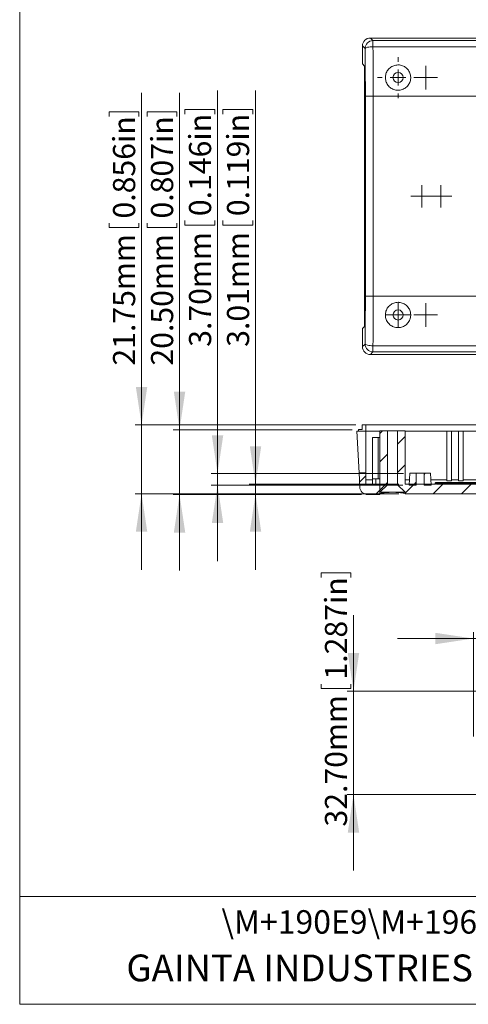
# Model space of a CAD drawing. Units: millimetres. Extents: x 5 to 430, y 3 to 276.
# Drawn here: x 5 to 76, y 3 to 158 of the extents above; entities that cross this region are included whole.
import ezdxf

# ---------------------------------------------------------------- set-up
doc = ezdxf.new("R2010")
doc.units = ezdxf.units.MM
doc.styles.add('SLDTEXTSTYLE0', font='TXT', dxfattribs={"width": 0.75})
doc.styles.add('SLDTEXTSTYLE1', font='TXT', dxfattribs={"width": 0.75, "bigfont": 'bigfont'})
doc.dimstyles.new('SLDDIMSTYLE0', dxfattribs={"dimtxt": 3.5, "dimasz": 6, "dimexe": 0, "dimexo": 0.0625, "dimgap": 0.875, "dimtad": 2, "dimlfac": 2, "dimrnd": 1e-09, "dimzin": 12, "dimdsep": 46, "dimtxsty": 'SLDTEXTSTYLE0', "dimsah": 1, "dimcen": 0.09, "dimadec": 0, "dimazin": 0, "dimtfac": 1, "dimtofl": 0, "dimtmove": 0, "dimatfit": 3, "dimfxl": 0, "dimtolj": 1, "dimtzin": 12, "dimarcsym": 0})
doc.dimstyles.new('SLDDIMSTYLE4', dxfattribs={"dimtxt": 3.5, "dimasz": 6, "dimexe": 0, "dimexo": 0.0625, "dimgap": 0.875, "dimtad": 2, "dimlfac": 2, "dimrnd": 1e-09, "dimzin": 4, "dimdsep": 46, "dimtxsty": 'SLDTEXTSTYLE0', "dimsah": 1, "dimcen": 0.09, "dimadec": 0, "dimazin": 0, "dimtfac": 1, "dimtofl": 0, "dimtmove": 0, "dimatfit": 3, "dimfxl": 0, "dimtolj": 1, "dimtzin": 12, "dimarcsym": 0})

# ---------------------------------------------------------------- blocks, each defined once
blk = doc.blocks.new('SW_CENTERMARKSYMBOL_0')
at = {"color": 0, "linetype": 'Continuous', "lineweight": 0}
for p, q in [((0, 1.25), (0, 1.875)), ((-1.25, 0), (-1.875, 0)), ((0, 0), (-1.25, 0)), ((0, 0), (0, 1.25)), ((0, 0), (0, -1.25)), ((0, 0), (1.25, 0)), ((1.25, 0), (1.875, 0)), ((0, -1.25), (0, -1.875))]:
    blk.add_line(p, q, dxfattribs=at)
blk = doc.blocks.new('SW_CENTERMARKSYMBOL_2')
at = {"color": 0, "linetype": 'Continuous', "lineweight": 0}
for p, q in [((0, 1.25), (0, 1.875)), ((-1.25, 0), (-1.875, 0)), ((0, 0), (-1.25, 0)), ((0, 0), (0, 1.25)), ((0, 0), (0, -1.25)), ((0, 0), (1.25, 0)), ((1.25, 0), (1.875, 0)), ((0, -1.25), (0, -1.875))]:
    blk.add_line(p, q, dxfattribs=at)
blk = doc.blocks.new('SW_CENTERMARKSYMBOL_5')
at = {"color": 0, "linetype": 'Continuous', "lineweight": 0}
for p, q in [((0, 1.25), (0, 1.75)), ((0, 0), (-1.25, 0)), ((0, 0), (0, 1.25)), ((0, 0), (0, -1.25)), ((0, 0), (1.25, 0)), ((1.25, 0), (1.75, 0)), ((-1.25, 0), (-1.75, 0)), ((0, -1.25), (0, -1.75))]:
    blk.add_line(p, q, dxfattribs=at)
blk = doc.blocks.new('SW_CENTERMARKSYMBOL_6')
at = {"color": 0, "linetype": 'Continuous', "lineweight": 0}
for p, q in [((0, 1.25), (0, 1.75)), ((-1.25, 0), (-1.75, 0)), ((0, 0), (-1.25, 0)), ((0, 0), (0, 1.25)), ((0, 0), (0, -1.25)), ((0, 0), (1.25, 0)), ((1.25, 0), (1.75, 0)), ((0, -1.25), (0, -1.75))]:
    blk.add_line(p, q, dxfattribs=at)
blk = doc.blocks.new('SW_CENTERMARKSYMBOL_7')
at = {"color": 0, "linetype": 'Continuous', "lineweight": 0}
for p, q in [((0, 1.25), (0, 2.05)), ((0, 0), (-1.25, 0)), ((0, 0), (0, 1.25)), ((0, 0), (0, -1.25)), ((0, 0), (1.25, 0)), ((1.25, 0), (2.05, 0)), ((-1.25, 0), (-2.05, 0)), ((0, -1.25), (0, -2.05))]:
    blk.add_line(p, q, dxfattribs=at)
blk = doc.blocks.new('SW_CENTERMARKSYMBOL_8')
at = {"color": 0, "linetype": 'Continuous', "lineweight": 0}
for p, q in [((0, 2.5), (0, 3.25)), ((0, 0), (-1.25, 0)), ((0, 0), (0, 1.25)), ((0, 0), (0, -1.25)), ((0, 0), (1.25, 0)), ((2.5, 0), (3.25, 0)), ((-2.5, 0), (-3.25, 0)), ((0, -2.5), (0, -3.25))]:
    blk.add_line(p, q, dxfattribs=at)
blk = doc.blocks.new('*D44')
at = {"color": 7, "linetype": 'Continuous', "lineweight": 0}
for p, q in [((24.06, 94.45), (24.06, 146.89)), ((18.92, 143.88), (23.64, 143.88)), ((18.92, 143.88), (18.92, 143.17)), ((23.64, 143.88), (23.64, 143.17)), ((18.92, 125.63), (18.92, 126.34)), ((23.64, 125.63), (23.64, 126.34)), ((18.92, 125.63), (23.64, 125.63)), ((57.88, 94.45), (23.06, 94.45)), ((24.06, 83.58), (24.06, 94.45)), ((64.68, 83.58), (23.06, 83.58)), ((24.06, 83.58), (24.06, 71.58))]:
    blk.add_line(p, q, dxfattribs=at)
for points in [[(24.06, 94.45), (24.96, 100.45), (23.16, 100.45)], [(24.06, 83.58), (23.16, 77.58), (24.96, 77.58)]]:
    blk.add_solid(points, dxfattribs=at)
at = {"color": 7, "linetype": 'Continuous', "lineweight": 0, "char_height": 3.5, "attachment_point": 1, "rotation": 90, "style": 'SLDTEXTSTYLE0'}
for s, insert in [('0.856in', (19.55, 127.05)), ('21.75mm', (19.55, 103.82))]:
    blk.add_mtext(s, dxfattribs=dict(at, insert=insert))
blk = doc.blocks.new('*D45')
at = {"color": 7, "linetype": 'Continuous', "lineweight": 0}
for p, q in [((30.06, 93.7), (30.06, 146.89)), ((24.92, 143.88), (29.64, 143.88)), ((24.92, 143.88), (24.92, 143.17)), ((29.64, 143.88), (29.64, 143.17)), ((24.92, 125.63), (24.92, 126.34)), ((29.64, 125.63), (29.64, 126.34)), ((24.92, 125.63), (29.64, 125.63)), ((57.31, 93.7), (29.06, 93.7)), ((30.06, 83.45), (30.06, 93.7)), ((58.77, 83.45), (29.06, 83.45)), ((30.06, 83.45), (30.06, 71.45))]:
    blk.add_line(p, q, dxfattribs=at)
for points in [[(30.06, 93.7), (30.96, 99.7), (29.16, 99.7)], [(30.06, 83.45), (29.16, 77.45), (30.96, 77.45)]]:
    blk.add_solid(points, dxfattribs=at)
at = {"color": 7, "linetype": 'Continuous', "lineweight": 0, "char_height": 3.5, "attachment_point": 1, "rotation": 90, "style": 'SLDTEXTSTYLE0'}
for s, insert in [('0.807in', (25.55, 127.05)), ('20.50mm', (25.55, 103.82))]:
    blk.add_mtext(s, dxfattribs=dict(at, insert=insert))
blk = doc.blocks.new('*D46')
at = {"color": 7, "linetype": 'Continuous', "lineweight": 0}
for p, q in [((36.06, 86.8), (36.06, 147.27)), ((30.92, 144.26), (35.64, 144.26)), ((30.92, 144.26), (30.92, 143.55)), ((35.64, 144.26), (35.64, 143.55)), ((30.92, 126.01), (30.92, 126.72)), ((30.92, 126.01), (35.64, 126.01)), ((35.64, 126.01), (35.64, 126.72)), ((65.41, 86.8), (35.06, 86.8)), ((36.06, 84.95), (36.06, 86.8)), ((65.31, 84.95), (35.06, 84.95)), ((36.06, 84.95), (36.06, 72.95))]:
    blk.add_line(p, q, dxfattribs=at)
for points in [[(36.06, 86.8), (36.96, 92.8), (35.16, 92.8)], [(36.06, 84.95), (35.16, 78.95), (36.96, 78.95)]]:
    blk.add_solid(points, dxfattribs=at)
at = {"color": 7, "linetype": 'Continuous', "lineweight": 0, "char_height": 3.5, "attachment_point": 1, "rotation": 90, "style": 'SLDTEXTSTYLE0'}
for s, insert in [('0.146in', (31.55, 127.43)), ('3.70mm', (31.55, 106.79))]:
    blk.add_mtext(s, dxfattribs=dict(at, insert=insert))
blk = doc.blocks.new('*D47')
at = {"color": 7, "linetype": 'Continuous', "lineweight": 0}
for p, q in [((42.06, 85.09), (42.06, 147.27)), ((36.92, 144.26), (41.64, 144.26)), ((36.92, 144.26), (36.92, 143.55)), ((41.64, 144.26), (41.64, 143.55)), ((36.92, 126.01), (36.92, 126.72)), ((36.92, 126.01), (41.64, 126.01)), ((41.64, 126.01), (41.64, 126.72)), ((64.68, 85.09), (41.06, 85.09)), ((42.06, 85.09), (42.06, 83.58)), ((64.68, 83.58), (41.06, 83.58)), ((42.06, 83.58), (42.06, 71.58))]:
    blk.add_line(p, q, dxfattribs=at)
for points in [[(42.06, 85.09), (42.96, 91.09), (41.16, 91.09)], [(42.06, 83.58), (41.16, 77.58), (42.96, 77.58)]]:
    blk.add_solid(points, dxfattribs=at)
at = {"color": 7, "linetype": 'Continuous', "lineweight": 0, "char_height": 3.5, "attachment_point": 1, "rotation": 90, "style": 'SLDTEXTSTYLE0'}
for s, insert in [('0.119in', (37.55, 127.43)), ('3.01mm', (37.55, 106.79))]:
    blk.add_mtext(s, dxfattribs=dict(at, insert=insert))
blk = doc.blocks.new('*D50')
at = {"color": 7, "linetype": 'Continuous', "lineweight": 0}
for p, q in [((102.91, 65.85), (102.91, 61.13)), ((102.91, 65.85), (103.62, 65.85)), ((121.16, 65.85), (120.45, 65.85)), ((121.16, 65.85), (121.16, 61.13)), ((76.47, 60.71), (64.47, 60.71)), ((76.47, 45.23), (76.47, 61.71)), ((76.47, 60.71), (120.07, 60.71)), ((102.91, 61.13), (103.62, 61.13)), ((120.07, 45.23), (120.07, 61.71)), ((120.07, 60.71), (132.07, 60.71)), ((121.16, 61.13), (120.45, 61.13))]:
    blk.add_line(p, q, dxfattribs=at)
for points in [[(76.47, 60.71), (70.47, 61.61), (70.47, 59.81)], [(120.07, 60.71), (126.07, 59.81), (126.07, 61.61)]]:
    blk.add_solid(points, dxfattribs=at)
at = {"color": 7, "linetype": 'Continuous', "lineweight": 0, "char_height": 3.5, "attachment_point": 1, "style": 'SLDTEXTSTYLE0'}
for s, insert in [('3.433in', (104.33, 65.23)), ('87.20mm', (81.11, 65.23))]:
    blk.add_mtext(s, dxfattribs=dict(at, insert=insert))
blk = doc.blocks.new('*D51')
at = {"color": 7, "linetype": 'Continuous', "lineweight": 0}
for p, q in [((52.4, 71.06), (57.12, 71.06)), ((52.4, 71.06), (52.4, 70.36)), ((57.12, 71.06), (57.12, 70.36)), ((57.53, 52.41), (57.53, 64.41)), ((52.4, 52.81), (52.4, 53.52)), ((57.12, 52.81), (57.12, 53.52)), ((52.4, 52.81), (57.12, 52.81)), ((81.52, 52.41), (56.53, 52.41)), ((57.53, 36.06), (57.53, 52.41)), ((81.52, 36.06), (56.53, 36.06)), ((57.53, 36.06), (57.53, 24.06))]:
    blk.add_line(p, q, dxfattribs=at)
for points in [[(57.53, 52.41), (58.43, 58.41), (56.63, 58.41)], [(57.53, 36.06), (56.63, 30.06), (58.43, 30.06)]]:
    blk.add_solid(points, dxfattribs=at)
at = {"color": 7, "linetype": 'Continuous', "lineweight": 0, "char_height": 3.5, "attachment_point": 1, "rotation": 90, "style": 'SLDTEXTSTYLE0'}
for s, insert in [('1.287in', (53.02, 54.23)), ('32.70mm', (53.02, 31.01))]:
    blk.add_mtext(s, dxfattribs=dict(at, insert=insert))

msp = doc.modelspace()

# ---------------------------------------------------------------- hatches: boundary and pattern name
at = {"linetype": 'Continuous', "lineweight": 0}
h = msp.add_hatch(dxfattribs=at)
h.set_pattern_fill('ANSI31', style=0)
h.paths.add_polyline_path([(62.8837, 93.5285), (61.6837, 93.5285), (61.6837, 85.0862), (61.6837, 83.8095), (62.8837, 85.0095)], flags=0)
h = msp.add_hatch(dxfattribs=at)
h.set_pattern_fill('ANSI31', style=0)
edge = h.paths.add_edge_path(flags=0)
edge.add_spline(control_points=[(100.6836, 85.0862), (100.6543, 85.1156), (100.6251, 85.145), (100.5958, 85.1744), (100.5834, 85.1868), (100.5711, 85.1992), (100.5587, 85.2116)], knot_values=[0.00135531, 0.00135531, 0.00135531, 0.00135531, 0.00160427, 0.00160427, 0.00160427, 0.00170932, 0.00170932, 0.00170932, 0.00170932], weights=[1, 1, 1, 1, 1, 1, 1], degree=3, periodic=0)
edge.add_spline(control_points=[(100.5587, 85.2116), (100.5464, 85.1992), (100.534, 85.1868), (100.5216, 85.1744), (100.4924, 85.145), (100.4631, 85.1156), (100.4338, 85.0862)], knot_values=[0.00149922, 0.00149922, 0.00149922, 0.00149922, 0.00160427, 0.00160427, 0.00160427, 0.00185323, 0.00185323, 0.00185323, 0.00185323], weights=[1, 1, 1, 1, 1, 1, 1], degree=3, periodic=0)
edge.add_line((100.4338, 85.0862), (90.6836, 85.0862))
edge.add_spline(control_points=[(90.6836, 85.0862), (90.6543, 85.1156), (90.6251, 85.145), (90.5958, 85.1744), (90.5834, 85.1868), (90.5711, 85.1992), (90.5587, 85.2116)], knot_values=[0.00135531, 0.00135531, 0.00135531, 0.00135531, 0.00160427, 0.00160427, 0.00160427, 0.00170932, 0.00170932, 0.00170932, 0.00170932], weights=[1, 1, 1, 1, 1, 1, 1], degree=3, periodic=0)
edge.add_spline(control_points=[(90.5587, 85.2116), (90.5464, 85.1992), (90.534, 85.1868), (90.5216, 85.1744), (90.4924, 85.145), (90.4631, 85.1156), (90.4338, 85.0862)], knot_values=[0.00149922, 0.00149922, 0.00149922, 0.00149922, 0.00160427, 0.00160427, 0.00160427, 0.00185323, 0.00185323, 0.00185323, 0.00185323], weights=[1, 1, 1, 1, 1, 1, 1], degree=3, periodic=0)
edge.add_line((90.4338, 85.0862), (80.6836, 85.0862))
edge.add_spline(control_points=[(80.6836, 85.0862), (80.6543, 85.1156), (80.6251, 85.145), (80.5958, 85.1744), (80.5834, 85.1868), (80.5711, 85.1992), (80.5587, 85.2116)], knot_values=[0.0013558, 0.0013558, 0.0013558, 0.0013558, 0.00160475, 0.00160475, 0.00160475, 0.00170981, 0.00170981, 0.00170981, 0.00170981], weights=[1, 1, 1, 1, 1, 1, 1], degree=3, periodic=0)
edge.add_spline(control_points=[(80.5587, 85.2116), (80.5464, 85.1992), (80.534, 85.1868), (80.5216, 85.1744), (80.4924, 85.145), (80.4631, 85.1156), (80.4338, 85.0862)], knot_values=[0.00149969, 0.00149969, 0.00149969, 0.00149969, 0.00160476, 0.00160476, 0.00160476, 0.0018537, 0.0018537, 0.0018537, 0.0018537], weights=[1, 1, 1, 1, 1, 1, 1], degree=3, periodic=0)
edge.add_line((80.4338, 85.0862), (70.6836, 85.0862))
edge.add_spline(control_points=[(70.6836, 85.0862), (70.6543, 85.1156), (70.6251, 85.145), (70.5958, 85.1744), (70.5834, 85.1868), (70.5711, 85.1992), (70.5587, 85.2116)], knot_values=[0.0013558, 0.0013558, 0.0013558, 0.0013558, 0.00160475, 0.00160475, 0.00160475, 0.00170981, 0.00170981, 0.00170981, 0.00170981], weights=[1, 1, 1, 1, 1, 1, 1], degree=3, periodic=0)
edge.add_spline(control_points=[(70.5587, 85.2116), (70.5464, 85.1992), (70.534, 85.1868), (70.5216, 85.1744), (70.4924, 85.145), (70.4631, 85.1156), (70.4338, 85.0862)], knot_values=[0.00149969, 0.00149969, 0.00149969, 0.00149969, 0.00160477, 0.00160477, 0.00160477, 0.00185371, 0.00185371, 0.00185371, 0.00185371], weights=[1, 1, 1, 1, 1, 1, 1], degree=3, periodic=0)
edge.add_line((70.4338, 85.0862), (65.6837, 85.0862))
edge.add_line((65.6837, 85.0862), (65.6837, 93.5285))
edge.add_line((65.6837, 93.5285), (64.4837, 93.5285))
edge.add_line((64.4837, 93.5285), (64.4837, 85.0095))
edge.add_line((64.4837, 85.0095), (65.6837, 83.8095))
edge.add_line((65.6837, 83.8095), (65.6837, 83.5805))
edge.add_line((65.6837, 83.5805), (145.4337, 83.5805))
edge.add_line((145.4337, 83.5805), (145.4337, 83.8095))
edge.add_line((145.4337, 83.8095), (146.6337, 85.0095))
edge.add_line((146.6337, 85.0095), (146.6337, 93.5285))
edge.add_line((146.6337, 93.5285), (145.4337, 93.5285))
edge.add_line((145.4337, 93.5285), (145.4337, 85.0862))
edge.add_line((145.4337, 85.0862), (140.6836, 85.0862))
edge.add_spline(control_points=[(140.6836, 85.0862), (140.6543, 85.1156), (140.6251, 85.145), (140.5958, 85.1744), (140.5834, 85.1868), (140.5711, 85.1992), (140.5587, 85.2116)], knot_values=[0.0013558, 0.0013558, 0.0013558, 0.0013558, 0.00160475, 0.00160475, 0.00160475, 0.00170981, 0.00170981, 0.00170981, 0.00170981], weights=[1, 1, 1, 1, 1, 1, 1], degree=3, periodic=0)
edge.add_spline(control_points=[(140.5587, 85.2116), (140.5464, 85.1992), (140.534, 85.1868), (140.5216, 85.1744), (140.4924, 85.145), (140.4631, 85.1156), (140.4338, 85.0862)], knot_values=[0.00149969, 0.00149969, 0.00149969, 0.00149969, 0.00160476, 0.00160476, 0.00160476, 0.00185371, 0.00185371, 0.00185371, 0.00185371], weights=[1, 1, 1, 1, 1, 1, 1], degree=3, periodic=0)
edge.add_line((140.4338, 85.0862), (130.6836, 85.0862))
edge.add_spline(control_points=[(130.6836, 85.0862), (130.6543, 85.1156), (130.6251, 85.145), (130.5958, 85.1744), (130.5834, 85.1868), (130.5711, 85.1992), (130.5587, 85.2116)], knot_values=[0.0013558, 0.0013558, 0.0013558, 0.0013558, 0.00160475, 0.00160475, 0.00160475, 0.00170981, 0.00170981, 0.00170981, 0.00170981], weights=[1, 1, 1, 1, 1, 1, 1], degree=3, periodic=0)
edge.add_spline(control_points=[(130.5587, 85.2116), (130.5464, 85.1992), (130.534, 85.1868), (130.5217, 85.1744), (130.4924, 85.145), (130.4631, 85.1156), (130.4338, 85.0862)], knot_values=[0.00149949, 0.00149949, 0.00149949, 0.00149949, 0.00160451, 0.00160451, 0.00160451, 0.00185351, 0.00185351, 0.00185351, 0.00185351], weights=[1, 1, 1, 1, 1, 1, 1], degree=3, periodic=0)
edge.add_line((130.4338, 85.0862), (120.6836, 85.0862))
edge.add_spline(control_points=[(120.6836, 85.0862), (120.6543, 85.1156), (120.6251, 85.145), (120.5958, 85.1744), (120.5834, 85.1868), (120.5711, 85.1992), (120.5587, 85.2116)], knot_values=[0.00135531, 0.00135531, 0.00135531, 0.00135531, 0.00160427, 0.00160427, 0.00160427, 0.00170932, 0.00170932, 0.00170932, 0.00170932], weights=[1, 1, 1, 1, 1, 1, 1], degree=3, periodic=0)
edge.add_spline(control_points=[(120.5587, 85.2116), (120.5464, 85.1992), (120.534, 85.1868), (120.5216, 85.1744), (120.4924, 85.145), (120.4631, 85.1156), (120.4338, 85.0862)], knot_values=[0.00149922, 0.00149922, 0.00149922, 0.00149922, 0.00160427, 0.00160427, 0.00160427, 0.00185323, 0.00185323, 0.00185323, 0.00185323], weights=[1, 1, 1, 1, 1, 1, 1], degree=3, periodic=0)
edge.add_line((120.4338, 85.0862), (110.6836, 85.0862))
edge.add_spline(control_points=[(110.6836, 85.0862), (110.6543, 85.1156), (110.6251, 85.145), (110.5958, 85.1744), (110.5834, 85.1868), (110.5711, 85.1992), (110.5587, 85.2116)], knot_values=[0.00135531, 0.00135531, 0.00135531, 0.00135531, 0.00160427, 0.00160427, 0.00160427, 0.00170932, 0.00170932, 0.00170932, 0.00170932], weights=[1, 1, 1, 1, 1, 1, 1], degree=3, periodic=0)
edge.add_spline(control_points=[(110.5587, 85.2116), (110.5464, 85.1992), (110.534, 85.1868), (110.5216, 85.1744), (110.4924, 85.145), (110.4631, 85.1156), (110.4338, 85.0862)], knot_values=[0.00149922, 0.00149922, 0.00149922, 0.00149922, 0.00160427, 0.00160427, 0.00160427, 0.00185323, 0.00185323, 0.00185323, 0.00185323], weights=[1, 1, 1, 1, 1, 1, 1], degree=3, periodic=0)
edge.add_line((110.4338, 85.0862), (100.6836, 85.0862))
h = msp.add_hatch(dxfattribs=at)
h.set_pattern_fill('ANSI31', style=0)
edge = h.paths.add_edge_path(flags=0)
edge.add_line((61.6837, 83.4535), (61.6837, 84.9535))
edge.add_line((61.6837, 84.9535), (61.0337, 84.9535))
edge.add_line((61.0337, 84.9535), (61.0337, 85.9535))
edge.add_line((61.0337, 85.9535), (60.5337, 85.9535))
edge.add_line((60.5337, 85.9535), (60.5337, 84.9535))
edge.add_line((60.5337, 84.9535), (59.4837, 84.9535))
edge.add_line((59.4837, 84.9535), (59.4837, 86.8785))
edge.add_line((59.4837, 86.8785), (58.4033, 86.8785))
edge.add_line((58.4033, 86.8785), (58.5207, 84.638))
edge.add_arc((59.769, 84.7035), 1.25, 183, 270)
edge.add_line((59.769, 83.4535), (61.6837, 83.4535))
h = msp.add_hatch(dxfattribs=at)
h.set_pattern_fill('ANSI31', style=0)
h.paths.add_polyline_path([(66.3087, 84.9535), (67.4337, 84.9535), (67.4337, 86.8035), (66.4057, 86.8035)], flags=0)
h = msp.add_hatch(dxfattribs=at)
h.set_pattern_fill('ANSI31', style=0)
h.paths.add_polyline_path([(69.7118, 86.8035), (68.6837, 86.8035), (68.6837, 84.9535), (69.8087, 84.9535)], flags=0)

# ---------------------------------------------------------------- linework, layer by layer
at = {"color": 7, "linetype": 'Continuous', "lineweight": 0}
for p, q in [((4.8134, 276.4678), (4.8134, 2.9302)), ((4.8134, 19.936), (426.0829, 19.936)), ((426.0829, 2.9302), (4.8134, 2.9302))]:
    msp.add_line(p, q, dxfattribs=at)
at = {"color": 7, "linetype": 'Continuous', "lineweight": 15}
for p, q in [((60.1919, 155.5669), (60.6089, 155.15)), ((60.1919, 155.5669), (83.1936, 155.5669)), ((58.9437, 154.3187), (58.9437, 151.467)), ((59.3607, 153.9017), (58.9437, 154.3187)), ((152.2783, 155.15), (60.6089, 155.15)), ((60.6089, 155.15), (60.6089, 154.1819)), ((60.6089, 154.1819), (152.2783, 154.1819)), ((58.9437, 151.467), (59.2882, 151.1223)), ((59.2882, 151.1223), (59.2882, 110.0116)), ((59.4057, 146.3573), (59.4057, 114.7765)), ((60.6539, 114.7762), (60.6539, 146.3577)), ((60.6539, 146.3577), (152.2333, 146.3577)), ((152.2333, 114.7762), (60.6539, 114.7762)), ((59.2882, 110.0116), (58.9437, 109.667)), ((58.9437, 109.667), (58.9437, 106.8152)), ((58.9437, 106.8152), (59.3607, 107.2322)), ((60.1919, 105.567), (60.6089, 105.984)), ((152.2783, 106.9521), (60.6089, 106.9521)), ((60.6089, 106.9521), (60.6089, 105.984)), ((60.6089, 105.984), (152.2783, 105.984)), ((83.1936, 105.567), (60.1919, 105.567)), ((58.0587, 93.4535), (58.3087, 93.4535)), ((58.4033, 86.8785), (58.0587, 93.4535)), ((58.3087, 93.4535), (58.3087, 93.7035)), ((58.8837, 93.7035), (58.3087, 93.7035)), ((58.3087, 93.4535), (59.4837, 93.4535)), ((58.8837, 93.7035), (58.8837, 94.4535)), ((59.4837, 94.4535), (58.8837, 94.4535)), ((59.4837, 94.4535), (59.4837, 93.4535)), ((59.4837, 94.4535), (151.6337, 94.4535)), ((59.4837, 93.4535), (59.4837, 86.8785)), ((59.4837, 93.4535), (61.6837, 93.4535)), ((61.6837, 93.5285), (61.6837, 85.9535)), ((61.6837, 93.5285), (62.8837, 93.5285)), ((62.8837, 85.0095), (62.8837, 93.5285)), ((62.8837, 93.5285), (64.4837, 93.5285)), ((64.4837, 93.5285), (64.4837, 85.0095)), ((64.4837, 93.5285), (65.6837, 93.5285)), ((65.6837, 93.5285), (65.6837, 85.0862)), ((65.6837, 93.4535), (72.2587, 93.4535)), ((73.0087, 93.4535), (72.2587, 93.4535)), ((72.2587, 93.4535), (72.2587, 85.6189)), ((73.0087, 93.4535), (73.0087, 85.6189)), ((73.0087, 93.4535), (74.1087, 93.4535)), ((74.8587, 93.4535), (74.1087, 93.4535)), ((74.1087, 93.4535), (74.1087, 85.6189)), ((74.8587, 93.4535), (74.8587, 85.6189)), ((74.8587, 93.4535), (88.2587, 93.4535)), ((60.5337, 92.4535), (60.5337, 85.9535)), ((60.5337, 92.4535), (61.4337, 92.4535)), ((61.4337, 85.9535), (61.4337, 92.4535)), ((61.6837, 92.4535), (61.4337, 92.4535)), ((59.4837, 86.8785), (58.4033, 86.8785)), ((58.5207, 84.638), (58.4033, 86.8785)), ((59.4837, 86.8785), (59.4837, 84.9535)), ((60.5337, 85.7816), (59.4837, 85.7816)), ((60.5337, 85.9535), (61.0337, 85.9535)), ((60.5337, 84.9535), (60.5337, 85.9535)), ((61.0337, 85.9535), (61.0337, 84.9535)), ((61.6837, 85.9535), (61.0337, 85.9535)), ((61.6837, 84.9982), (61.6837, 85.9535)), ((66.3521, 85.7816), (65.6837, 85.7816)), ((66.3087, 84.9535), (66.4057, 86.8035)), ((66.4057, 86.8035), (67.4337, 86.8035)), ((67.4337, 84.9535), (67.4337, 86.8035)), ((67.4337, 86.8035), (68.6837, 86.8035)), ((68.6837, 86.8035), (68.6837, 84.9535)), ((68.6837, 86.8035), (69.7117, 86.8035)), ((69.7117, 86.8035), (69.8087, 84.9535)), ((72.2587, 85.7816), (69.7653, 85.7816)), ((72.2587, 85.6189), (73.0087, 85.6189)), ((74.1087, 85.7816), (73.0087, 85.7816)), ((74.1087, 85.6189), (74.8587, 85.6189)), ((88.2587, 85.7816), (74.8587, 85.7816)), ((60.5337, 84.9535), (59.4837, 84.9535)), ((61.6837, 84.9535), (61.0337, 84.9535)), ((61.6837, 83.8095), (62.8837, 85.0095)), ((61.6837, 84.9982), (61.6837, 84.9535)), ((61.6837, 84.9535), (61.6837, 83.4535)), ((62.8837, 85.0095), (64.4837, 85.0095)), ((64.4837, 85.0095), (65.6837, 83.8095)), ((70.4338, 85.0862), (65.6837, 85.0862)), ((66.3087, 84.9535), (67.4337, 84.9535)), ((68.6837, 84.9535), (69.8087, 84.9535)), ((70.5587, 85.3475), (70.4338, 85.2378)), ((70.4338, 85.2378), (70.4338, 85.0862)), ((70.6836, 85.206), (70.5587, 85.3475)), ((70.5587, 85.2116), (70.5587, 85.3475)), ((70.5587, 85.3475), (80.5587, 85.3475)), ((70.6836, 85.0862), (70.6836, 85.206)), ((70.6836, 85.206), (80.4338, 85.206)), ((80.4338, 85.0862), (70.6836, 85.0862)), ((59.769, 83.4535), (61.6837, 83.4535)), ((61.6837, 83.8095), (63.6497, 83.8095)), ((63.7177, 83.8095), (65.6837, 83.8095)), ((65.6837, 83.8095), (65.6837, 83.5805)), ((65.6837, 83.5805), (145.4337, 83.5805))]:
    msp.add_line(p, q, dxfattribs=at)
at = {"color": 7, "linetype": 'Continuous', "lineweight": 15, "flags": 128}
msp.add_lwpolyline([(70.4338, 85.0862), (70.5217, 85.1744), (70.5587, 85.2116)], dxfattribs=at)
at = {"color": 7, "linetype": 'Continuous', "lineweight": 15}
for centre in [(64.5686, 149.317), (64.5686, 111.817)]:
    msp.add_circle(centre, 0.8, dxfattribs=at)
for centre, radius, start, end in [((60.6129, 153.8977), 1.2522, 90.18156, 179.81844), ((60.6128, 107.2361), 1.2522, 180.179273, 269.820727), ((59.769, 84.7035), 1.25, 183, 270)]:
    msp.add_arc(centre, radius, start, end, dxfattribs=at)
for centre, major_axis, ratio, start_param, end_param in [((60.1954, 154.3152), (0.8863, -0.8863), 0.99726469, 2.35756402, 3.92562129), ((60.1954, 106.8187), (0.8863, 0.8863), 0.99726469, 2.35756402, 3.92562129), ((59.8576, 118.4535), (35.35, 0), 0.94766552, 4.74566658, 4.76407099)]:
    msp.add_ellipse(centre, major_axis=major_axis, ratio=ratio, start_param=start_param, end_param=end_param, dxfattribs=at)
for points, knots in [([(59.3606, 153.9017), (59.3768, 153.9727), (59.6613, 154.1143), (60.2923, 154.1782), (60.6089, 154.1818), (60.6089, 154.1818), (60.6089, 154.1818), (60.6089, 154.1818)], [-0.000002993, -0.000002993, -0.000002993, -0.000002993, 0.499938317, 0.999938317, 0.999938317, 0.999938317, 0.99994131, 0.99994131, 0.99994131, 0.99994131]), ([(64.5346, 151.3167), (64.3116, 151.291), (63.8656, 151.2397), (63.2761, 150.8895), (62.8288, 150.3794), (62.5751, 149.7427), (62.5466, 149.0564), (62.7483, 148.3994), (63.1558, 147.8479), (63.7213, 147.463), (64.2233, 147.3299), (64.7312, 147.3067), (65.2434, 147.3935), (65.8412, 147.7248), (66.2961, 148.2352), (66.5564, 148.8668), (66.5936, 149.5489), (66.4029, 150.206), (66.0041, 150.7649), (65.442, 151.1579), (64.9425, 151.3017), (64.6605, 151.3141), (64.6026, 151.3167)], [0, 0, 0, 0, 0.05352165, 0.10703105, 0.16084331, 0.2151004, 0.26948808, 0.32370513, 0.37767015, 0.43151532, 0.48534654, 0.50000223, 0.55384875, 0.60769045, 0.66152236, 0.71535432, 0.76927198, 0.82339213, 0.87774764, 0.93208708, 0.98606997, 1, 1, 1, 1]), ([(64.5346, 151.3167), (64.546, 151.3168), (64.5686, 151.317), (64.5913, 151.3168), (64.6026, 151.3167)], [0, 0, 0, 0, 0.49956181, 1, 1, 1, 1]), ([(60.6539, 146.3577), (60.4957, 146.3577), (60.3376, 146.3577), (60.0438, 146.3576), (59.9082, 146.3576), (59.6787, 146.3575), (59.585, 146.3575), (59.4525, 146.3574), (59.4139, 146.3574), (59.4056, 146.3574)], [0, 0, 0, 0, 0.25, 0.25, 0.5, 0.5, 0.75, 0.75, 1, 1, 1, 1]), ([(59.4056, 114.7765), (59.4139, 114.7765), (59.4525, 114.7765), (59.585, 114.7764), (59.6787, 114.7764), (59.9082, 114.7763), (60.0438, 114.7763), (60.3376, 114.7762), (60.4957, 114.7762), (60.6539, 114.7762)], [0, 0, 0, 0, 0.25, 0.25, 0.5, 0.5, 0.75, 0.75, 1, 1, 1, 1]), ([(64.6026, 109.8173), (64.8257, 109.8429), (65.2717, 109.8941), (65.8612, 110.2445), (66.3085, 110.7546), (66.5622, 111.3912), (66.5905, 112.0775), (66.3891, 112.7346), (65.9815, 113.286), (65.416, 113.671), (64.914, 113.804), (64.406, 113.8272), (63.8939, 113.7405), (63.2961, 113.409), (62.8412, 112.8986), (62.5809, 112.2671), (62.5437, 111.585), (62.7343, 110.9279), (63.1332, 110.3691), (63.6952, 109.9759), (64.1948, 109.8323), (64.4768, 109.8198), (64.5346, 109.8173)], [0, 0, 0, 0, 0.0535199, 0.10703403, 0.1608463, 0.21510339, 0.26949087, 0.32370653, 0.37767439, 0.43151561, 0.48534683, 0.50000729, 0.55384911, 0.60769544, 0.66152735, 0.71535932, 0.76926746, 0.82338628, 0.87774457, 0.93208948, 0.9860652, 1, 1, 1, 1]), ([(64.6026, 109.8173), (64.5913, 109.8172), (64.5686, 109.8169), (64.546, 109.8172), (64.5346, 109.8173)], [0, 0, 0, 0, 0.50043819, 1, 1, 1, 1]), ([(60.6089, 106.9521), (60.6089, 106.9521), (60.6089, 106.9521), (60.6089, 106.9521), (60.2923, 106.9557), (59.6613, 107.0196), (59.3768, 107.1612), (59.3606, 107.2322)], [-0.000002993, -0.000002993, -0.000002993, -0.000002993, 0, 0, 0, 0.5, 0.99994131, 0.99994131, 0.99994131, 0.99994131]), ([(70.5587, 85.2116), (70.5711, 85.1992), (70.6127, 85.1574), (70.6543, 85.1156), (70.6836, 85.0862)], [0, 0, 0, 0, 0.29684291, 1, 1, 1, 1]), ([(61.6837, 83.5805), (61.6864, 83.5871), (61.6969, 83.6133), (61.8508, 83.6662), (62.2479, 83.7335), (62.8104, 83.7866), (63.3099, 83.8073), (63.5919, 83.8091), (63.6497, 83.8095)], [0, 0, 0, 0, 0.073371248, 0.290714063, 0.509018544, 0.727269338, 0.944037423, 1, 1, 1, 1]), ([(63.7177, 83.8095), (63.7064, 83.8095), (63.6837, 83.8095), (63.661, 83.8095), (63.6497, 83.8095)], [0, 0, 0, 0, 0.50043819, 1, 1, 1, 1]), ([(63.7177, 83.8095), (63.9407, 83.8057), (64.3867, 83.7983), (64.9768, 83.7498), (65.4214, 83.6861), (65.6519, 83.6256), (65.6749, 83.593), (65.6837, 83.5805)], [0, 0, 0, 0, 0.21496047, 0.42989779, 0.64603255, 0.86395392, 1, 1, 1, 1])]:
    msp.add_open_spline(points, degree=3, knots=knots, dxfattribs=at)
for points in [[(60.6539, 146.3577), (60.6538, 148.9882), (60.6387, 151.6183), (60.6089, 154.1818)], [(59.3606, 153.9017), (59.3904, 151.4298), (59.4055, 148.8937), (59.4056, 146.3574)], [(59.4056, 114.7765), (59.4055, 112.2402), (59.3904, 109.7041), (59.3606, 107.2322)], [(60.6089, 106.9521), (60.6387, 109.5156), (60.6538, 112.1458), (60.6539, 114.7762)]]:
    msp.add_open_spline(points, degree=3, dxfattribs=at)

# ---------------------------------------------------------------- block references
at = {"color": 7, "linetype": 'Continuous', "lineweight": 0}
for name, p in [('SW_CENTERMARKSYMBOL_8', (64.5686, 149.317)), ('SW_CENTERMARKSYMBOL_2', (68.9436, 149.317)), ('SW_CENTERMARKSYMBOL_6', (68.3186, 130.567)), ('SW_CENTERMARKSYMBOL_5', (71.3186, 130.567)), ('SW_CENTERMARKSYMBOL_7', (64.5686, 111.817)), ('SW_CENTERMARKSYMBOL_0', (68.9436, 111.817))]:
    msp.add_blockref(name, p, dxfattribs=at)

# ---------------------------------------------------------------- texts
at = {"color": 7, "linetype": 'Continuous', "lineweight": 0, "attachment_point": 1}
for s, insert, char_height, style in [('\\M+190E9\\M+19694\\M+19B89\\M+18BC6\\M+1974C\\M+18CC0\\M+18CF6\\M+18E69', (36.6703, 17.795), 3.704167, 'SLDTEXTSTYLE1'), ('GAINTA INDUSTRIES LTD.', (21.6624, 10.7911), 4.233333, 'SLDTEXTSTYLE0')]:
    msp.add_mtext(s, dxfattribs=dict(at, insert=insert, char_height=char_height, style=style))

# ---------------------------------------------------------------- dimensions: what is measured, and where the dimension line sits
at = {"color": 7, "linetype": 'Continuous', "lineweight": 0}
for base, p1, p2, dimstyle, picture, middle in [((24.0587, 94.4535), (65.6837, 83.5805), (58.8837, 94.4535), 'SLDDIMSTYLE0', '*D44', (24.0587, 124.5633)), ((30.0587, 93.7035), (59.769, 83.4535), (58.3087, 93.7035), 'SLDDIMSTYLE4', '*D45', (30.0587, 124.5633)), ((36.0587, 86.8035), (66.3087, 84.9535), (66.4057, 86.8035), 'SLDDIMSTYLE4', '*D46', (36.0587, 126.2388)), ((42.0587, 83.5805), (65.6837, 85.0862), (65.6837, 83.5805), 'SLDDIMSTYLE0', '*D47', (42.0587, 126.2388)), ((57.5333, 52.4077), (82.5156, 36.0577), (82.5156, 52.4077), 'SLDDIMSTYLE4', '*D51', (57.5333, 51.7461))]:
    dim = msp.add_linear_dim(base=base, p1=p1, p2=p2, angle=90, dimstyle=dimstyle, dxfattribs=at)
    dim.commit()
    dim.dimension.update_dxf_attribs({"geometry": picture, "text_midpoint": middle, "dimtype": 160})
dim = msp.add_linear_dim(base=(120.0683, 60.7147), p1=(76.4683, 44.2327), p2=(120.0683, 44.2327), dimstyle='SLDDIMSTYLE4', dxfattribs=at)
dim.commit()
dim.dimension.update_dxf_attribs({"geometry": '*D50', "text_midpoint": (101.8437, 60.7147), "dimtype": 160})

doc.saveas('drawing.dxf')
